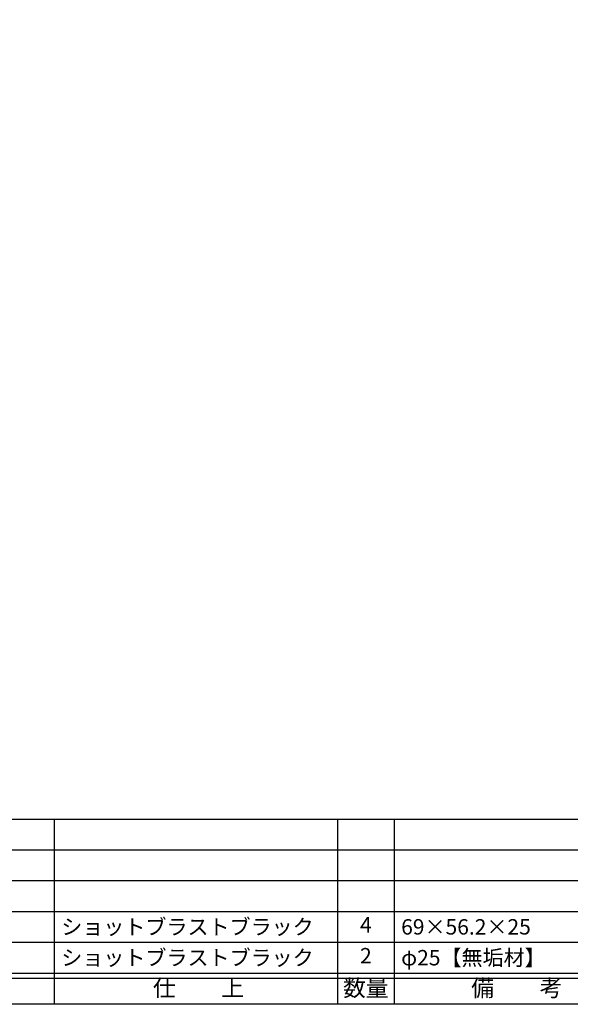
# Model space of a CAD drawing. Units: inches. Extents: x 698 to 1651, y 106 to 666.
# Drawn here: x 952 to 1059, y 106 to 298 of the extents above; entities that cross this region are included whole.
import ezdxf
from ezdxf.enums import TextEntityAlignment as Align

# ---------------------------------------------------------------- set-up
doc = ezdxf.new("R2010")
doc.units = ezdxf.units.IN
doc.header["$MEASUREMENT"] = 0
for name, color, linetype in [('図枠', 7, 'Continuous'), ('図枠-文字', 4, 'Continuous'), ('図枠-細線', 251, 'Continuous'), ('図枠-部品名称', 253, 'Continuous')]:
    doc.layers.add(name, color=color, linetype=linetype)
doc.styles.add('STD', font='TXT.shx', dxfattribs={"bigfont": 'bigfont.shx'})

# ---------------------------------------------------------------- blocks, each defined once
blk = doc.blocks.new('A$C337F4ABC')
for p, q in [((7.2, 36.81), (7.2, 0.81)), ((51.29, 36.81), (51.29, 0.81)), ((84.36, 36.81), (84.36, 0.81)), ((139.47, 36.81), (139.47, 0.81)), ((150.49, 36.81), (150.49, 0.81)), ((198.99, 6.81), (-0.51, 6.81))]:
    blk.add_line(p, q)
for centre in [(3.34, 33.81), (3.34, 27.81), (3.34, 21.81), (3.34, 15.81), (3.34, 9.81)]:
    blk.add_circle(centre, 2.75)
at = {"layer": '図枠'}
blk.add_lwpolyline([(-0.51, 36.81), (198.99, 36.81), (198.99, 0.81), (-0.51, 0.81)], close=True, dxfattribs=at)
at = {"layer": '図枠-細線'}
for p, q in [((198.99, 30.81), (-0.51, 30.81)), ((198.99, 24.81), (-0.51, 24.81)), ((198.99, 18.81), (-0.51, 18.81)), ((198.99, 12.81), (-0.51, 12.81)), ((198.99, 5.81), (-0.51, 5.81))]:
    blk.add_line(p, q, dxfattribs=at)
at = {"layer": '図枠-文字', "style": 'STD'}
for s, p in [('部 品 名', (27.66, 3.56)), ('材\u3000質', (67.85, 3.56)), ('仕\u3000\u3000上', (112.41, 3.56)), ('数量', (144.96, 3.56)), ('備\u3000\u3000考', (174.35, 3.56))]:
    blk.add_text(s, height=3.25, dxfattribs=at).set_placement(p, align=Align.MIDDLE)
at = {"layer": '図枠-文字', "color": 4, "style": 'STD', "width": 0.950181}
blk.add_text('Ｎｏ', height=2.5, dxfattribs=at).set_placement((1.12, 1.93), (5.71, 1.93), align=Align.FIT)

msp = doc.modelspace()

# ---------------------------------------------------------------- linework, layer by layer
at = {"layer": '図枠'}
msp.add_lwpolyline([(844.46, 666.103), (1651.46, 666.103), (1651.46, 106.103), (844.46, 106.103)], close=True, dxfattribs=at)

# ---------------------------------------------------------------- block references
msp.add_blockref('A$C337F4ABC', (873.974, 105.294), dxfattribs=at)

# ---------------------------------------------------------------- texts
at = {"layer": '図枠-部品名称', "style": 'STD'}
for s, p in [('ショットブラストブラック', (959.69, 121.17)), ('69×56.2×25', (1025.822, 121.17)), ('ショットブラストブラック', (959.69, 115.17)), ('φ25【無垢材】', (1025.822, 115.17))]:
    msp.add_text(s, height=3, dxfattribs=at).set_placement(p, align=Align.MIDDLE_LEFT)
for s, p in [('4', (1018.958, 121.17)), ('2', (1018.958, 115.17))]:
    msp.add_text(s, height=3, dxfattribs=at).set_placement(p, align=Align.MIDDLE)

doc.saveas('drawing.dxf')
